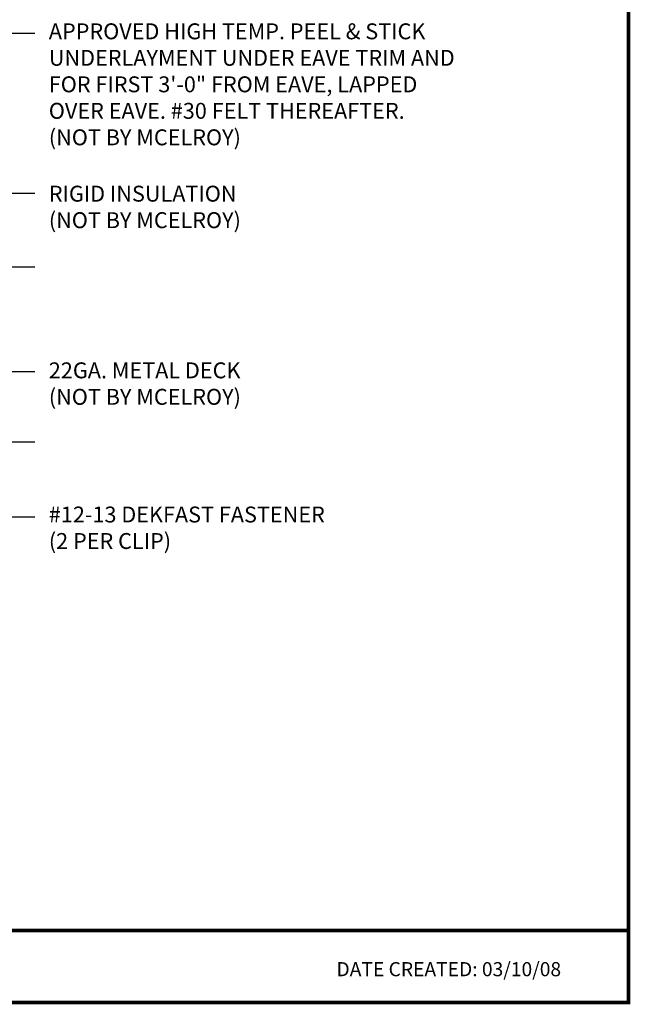
# Model space of a CAD drawing. Extents: x -7.6 to 45.4, y 4.4 to 43.8.
# Drawn here: x 29.1 to 45.4, y 4.4 to 30.6 of the extents above; entities that cross this region are included whole.
import ezdxf
from ezdxf.enums import TextEntityAlignment as Align

# ---------------------------------------------------------------- set-up
doc = ezdxf.new("R2010")
doc.units = 0
doc.header["$LTSCALE"] = 1.5
doc.header["$MEASUREMENT"] = 0
for name, color, linetype in [('DIM', 2, 'CONTINUOUS'), ('TEXT BY MCELROY', 3, 'CONTINUOUS'), ('TEXT NOT BY MCELROY', 1, 'CONTINUOUS'), ('WEB BOR', 6, 'CONTINUOUS')]:
    doc.layers.add(name, color=color, linetype=linetype)
doc.styles.add('KEENAN', font='ARIBLK.TTF')
doc.styles.get("Standard").update_dxf_attribs({"font": 'romans'})
doc.dimstyles.new('MCELROY1$7', dxfattribs={"dimtxt": 0.0938, "dimasz": 0.125, "dimexe": 0.0625, "dimexo": 0.0625, "dimgap": 0.0625, "dimtad": 0, "dimtih": 1, "dimtoh": 1, "dimdec": 0, "dimzin": 3, "dimdsep": 46, "dimlunit": 4, "dimtxsty": 'Standard', "dimcen": 0, "dimclrd": 2, "dimclre": 2, "dimclrt": 1, "dimadec": 0, "dimazin": 0, "dimtfac": 1, "dimtdec": 0, "dimtofl": 0, "dimtmove": 0, "dimatfit": 3, "dimfxl": 1, "dimfrac": 2, "dimtolj": 1, "dimtzin": 0, "dimarcsym": 0})

msp = doc.modelspace()

# ---------------------------------------------------------------- linework, layer by layer
at = {"layer": 'WEB BOR', "const_width": 0.1}
for points in [[(-7.59614, 4.46073), (-7.59614, 43.70679), (45.32816, 43.70679), (45.32816, 4.46073), (-7.59614, 4.46073)], [(45.32816, 6.37251), (-7.59614, 6.37251)]]:
    msp.add_lwpolyline(points, dxfattribs=at)

# ---------------------------------------------------------------- texts
at = {"layer": 'TEXT BY MCELROY', "color": 3, "insert": (29.92351, 17.62534), "char_height": 0.4221, "attachment_point": 1}
msp.add_mtext('\\A1;#12-13 DEKFAST FASTENER\\P(2 PER CLIP)', dxfattribs=at)
at = {"layer": 'TEXT NOT BY MCELROY', "color": 1, "char_height": 0.4221, "attachment_point": 1}
for s, insert in [('\\A1;APPROVED HIGH TEMP. PEEL & STICK\\PUNDERLAYMENT UNDER EAVE TRIM AND\\PFOR FIRST 3\'-0" FROM EAVE, LAPPED\\POVER EAVE. #30 FELT THEREAFTER.\\P(NOT BY MCELROY)', (29.92351, 30.45364)), ('\\A1;RIGID INSULATION\\P(NOT BY MCELROY)', (29.92351, 26.14337)), ('\\A1;22GA. METAL DECK\\P(NOT BY MCELROY)', (29.92351, 21.45277))]:
    msp.add_mtext(s, dxfattribs=dict(at, insert=insert))
at = {"layer": 'WEB BOR', "style": 'KEENAN'}
msp.add_text('DATE CREATED: 03/10/08', height=0.375, dxfattribs=at).set_placement((40.5536, 5.34302), align=Align.MIDDLE_CENTER)

# ---------------------------------------------------------------- leaders
at = {"layer": 'DIM', "annotation_type": 0, "has_hookline": 1, "hookline_direction": 0}
for points, text_width in [([(22.4102, 28.48484), (28.79851, 36.05083), (29.54851, 36.05083)], 7.2762), ([(24.09173, 29.03291), (28.79851, 34.16669), (29.54851, 34.16669)], 5.628), ([(21.69614, 25.63936), (28.79851, 32.84764), (29.54851, 32.84764)], 5.5074), ([(22.87431, 25.25132), (28.79851, 31.59153), (29.54851, 31.59153)], 4.7436), ([(24.74332, 25.40496), (28.79851, 30.19615), (29.54851, 30.19615)], 12.5625), ([(25.0108, 23.86354), (28.79851, 25.94789), (29.54851, 25.94789)], 6.0903), ([(25.2268, 22.05286), (28.79851, 23.99313), (29.54851, 23.99313)], 6.0903), ([(25.15812, 21.33242), (28.79851, 21.21079), (29.54851, 21.21079)], 6.0903), ([(21.93284, 20.73617), (28.79851, 17.34867), (29.54851, 17.34867)], 9.0249), ([(25.55337, 19.991), (28.79851, 19.3477), (29.54851, 19.3477)], 6.0903)]:
    msp.add_leader(points, dimstyle='MCELROY1$7', override={"dimscale": 6, "dimtdec": 4}, dxfattribs=dict(at, text_width=text_width))

doc.saveas('drawing.dxf')
